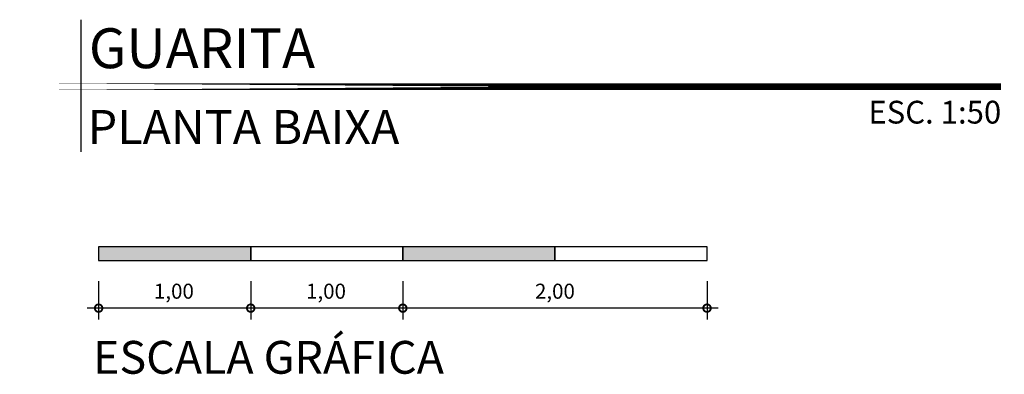
# Model space of a CAD drawing. Units: metres. Extents: x 0 to 497, y -25 to 387.
# Drawn here: x 174 to 178, y 301 to 302 of the extents above; entities that cross this region are included whole.
import ezdxf
from ezdxf.enums import TextEntityAlignment as Align

# ---------------------------------------------------------------- set-up
doc = ezdxf.new("R2010")
doc.units = ezdxf.units.M
doc.header["$LTSCALE"] = 0.1
doc.linetypes.add('CONTINUO', pattern=[0])
for name, color, linetype in [('ARQ-carimbo', 2, 'Continuous'), ('ARQ-cota 75', 1, 'Continuous'), ('arq-HACHURA CONSTRUIR', 254, 'Continuous'), ('arq-HATCH CONC', 252, 'Continuous'), ('arq-TEXTO1', 2, 'Continuous')]:
    doc.layers.add(name, color=color, linetype=linetype)
doc.styles.add('12050', font='romans.shx', dxfattribs={"height": 0.15})
doc.styles.add('8050', font='romans.shx', dxfattribs={"height": 0.1})
doc.styles.add('arial', font='arial.ttf')
doc.styles.add('ROMANS', font='romans', dxfattribs={"height": 0.2})

# ---------------------------------------------------------------- blocks, each defined once
blk = doc.blocks.new('TÍTULO_CPOS_2')
at = {"layer": 'ARQ-carimbo', "color": 1, "ltscale": 0.5}
blk.add_line((0.5062, 1.1925), (0.5062, 0.0318), dxfattribs=at)
at = {"layer": 'ARQ-carimbo', "color": 8, "ltscale": 0.5, "const_width": 0.06}
blk.add_lwpolyline([(0, 0.6044), (8.5714, 0.6044)], close=True, dxfattribs=at)
at = {"color": 5, "ltscale": 0.5, "style": 'arial'}
blk.add_attdef('EDIFICAÇÃO', (0.5765, 0.7668), '', height=0.35, dxfattribs=at)
at = {"color": 3, "ltscale": 0.5, "style": '12050'}
blk.add_attdef('PLANTA', (0.5659, 0.1), '', height=0.3, dxfattribs=at)
at = {"layer": 'arq-TEXTO1', "ltscale": 0.5, "style": '8050'}
for tag, p in [('ÁREA', (8.5647, 0.7289)), ('ESCALA', (8.5742, 0.2805))]:
    blk.add_attdef(tag, text='', height=0.2, dxfattribs=at).set_placement(p, align=Align.RIGHT)
blk = doc.blocks.new('_DOTSMALL')
at = {"color": 0, "linetype": 'ByBlock', "const_width": 0.5}
blk.add_lwpolyline([(-0.0625, 0, 1), (0.0625, 0, 1)], format="xyb", close=True, dxfattribs=at)

msp = doc.modelspace()

# ---------------------------------------------------------------- hatches: boundary and pattern name
at = {"layer": 'arq-HACHURA CONSTRUIR'}
h = msp.add_hatch(color=7, dxfattribs=at)
h.dxf.hatch_style = 1
h.paths.add_polyline_path([(175.0762, 301.6933), (174.5762, 301.6933), (174.5762, 301.6488), (175.0762, 301.6488)])
h.paths.add_polyline_path([(176.0762, 301.6933), (175.5762, 301.6933), (175.5762, 301.6488), (176.0762, 301.6488)])

# ---------------------------------------------------------------- linework, layer by layer
at = {"layer": 'ARQ-cota 75', "color": 1}
for p, q in [((174.5762, 301.5802), (174.5762, 301.4543)), ((175.0762, 301.5802), (175.0762, 301.4543)), ((175.0762, 301.5802), (175.0762, 301.4543)), ((175.5762, 301.5802), (175.5762, 301.4543)), ((175.5762, 301.5802), (175.5762, 301.4543)), ((176.5762, 301.5802), (176.5762, 301.4543))]:
    msp.add_line(p, q, dxfattribs=at)
at = {"layer": 'ARQ-cota 75'}
for p, q in [((175.1133, 301.4914), (174.539, 301.4914)), ((175.6133, 301.4914), (175.039, 301.4914)), ((176.6133, 301.4914), (175.539, 301.4914))]:
    msp.add_line(p, q, dxfattribs=at)
at = {"layer": 'arq-HACHURA CONSTRUIR', "color": 7}
for points in [[(174.5762, 301.6488), (175.0762, 301.6488), (175.0762, 301.6933), (174.5762, 301.6933)], [(175.0762, 301.6488), (175.5762, 301.6488), (175.5762, 301.6933), (175.0762, 301.6933)], [(175.5762, 301.6488), (176.0762, 301.6488), (176.0762, 301.6933), (175.5762, 301.6933)], [(176.0762, 301.6488), (176.5762, 301.6488), (176.5762, 301.6933), (176.0762, 301.6933)]]:
    msp.add_lwpolyline(points, close=True, dxfattribs=at)

# ---------------------------------------------------------------- block references
ref = msp.add_blockref('TÍTULO_CPOS_2', (174.328, 301.9939), dxfattribs=dict(xscale=0.375, yscale=0.375, zscale=0.375))
ref.add_attrib('ESCALA', 'ESC. 1:50', dxfattribs={"layer": 'arq-TEXTO1', "ltscale": 0.5, "height": 0.075, "style": '8050'}).set_placement((177.5433, 302.0991), align=Align.RIGHT)
ref.add_attrib('PLANTA', 'PLANTA BAIXA', (174.5402, 302.0314), dxfattribs={"color": 3, "ltscale": 0.5, "height": 0.1125, "style": '12050'})
ref.add_attrib('EDIFICAÇÃO', 'GUARITA', (174.5442, 302.2815), dxfattribs={"color": 4, "ltscale": 0.5, "height": 0.13125, "style": 'arial'})
at = {"layer": 'ARQ-cota 75', "xscale": 0.04950000000000002, "yscale": 0.04950000000000002, "zscale": 0.04950000000000002, "rotation": 180}
for p in [(174.5762, 301.4914), (175.0762, 301.4914), (175.5762, 301.4914)]:
    msp.add_blockref('_DOTSMALL', p, dxfattribs=at)
at = {"layer": 'ARQ-cota 75', "xscale": 0.04950000000000002, "yscale": 0.04950000000000002, "zscale": 0.04950000000000002}
for p in [(175.0762, 301.4914), (175.5762, 301.4914), (176.5762, 301.4914)]:
    msp.add_blockref('_DOTSMALL', p, dxfattribs=at)

# ---------------------------------------------------------------- texts
at = {"layer": 'ARQ-cota 75', "color": 2, "char_height": 0.0495, "attachment_point": 5, "style": 'arial'}
for s, insert in [('\\A1;1,00', (174.8237, 301.5472)), ('\\A1;1,00', (175.3237, 301.5472)), ('\\A1;2,00', (176.0762, 301.5472))]:
    msp.add_mtext(s, dxfattribs=dict(at, insert=insert))
at = {"layer": 'arq-HATCH CONC', "color": 2, "linetype": 'CONTINUO', "style": 'ROMANS'}
msp.add_text('ESCALA GRÁFICA', height=0.108, dxfattribs=at).set_placement((174.5579, 301.2755))

doc.saveas('drawing.dxf')
